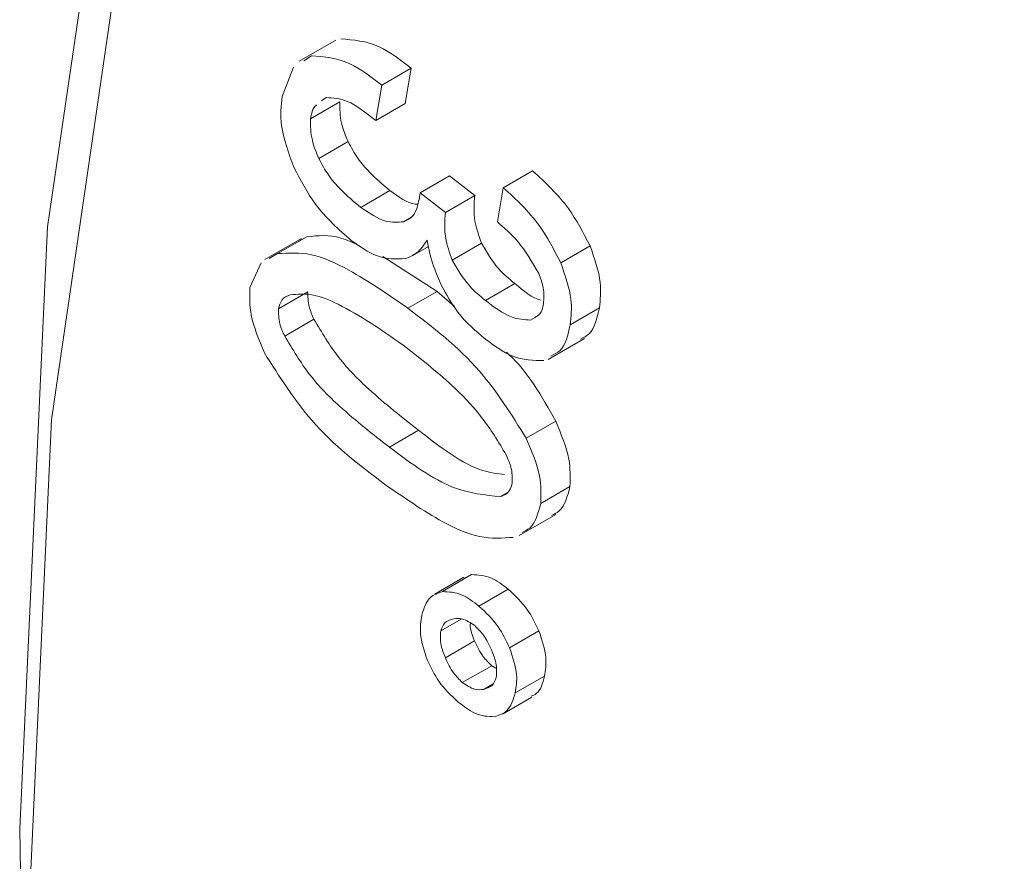
# Model space of a CAD drawing. Units: inches. Extents: x 52.4 to 100, y 155.8 to 203.7.
# Drawn here: x 55.1 to 55.8, y 165.1 to 165.8 of the extents above; entities that cross this region are included whole.
import ezdxf

# ---------------------------------------------------------------- set-up
doc = ezdxf.new("R2010")
doc.units = ezdxf.units.IN
doc.header["$MEASUREMENT"] = 0

# ---------------------------------------------------------------- blocks, each defined once
blk = doc.blocks.new('block 147')
at = {"color": 7, "lineweight": 9}
blk.add_lwpolyline([(55.46862, 165.52375), (55.49653, 165.53977)], dxfattribs=at)
blk = doc.blocks.new('block 148')
at = {"color": 7, "lineweight": 9}
blk.add_lwpolyline([(55.36561, 165.60281), (55.3775, 165.6097)], dxfattribs=at)
blk = doc.blocks.new('block 149')
at = {"color": 7, "lineweight": 9}
blk.add_lwpolyline([(55.30705, 165.76697), (55.27914, 165.75078)], dxfattribs=at)
blk = doc.blocks.new('block 150')
at = {"color": 7, "lineweight": 9}
blk.add_lwpolyline([(55.44657, 165.38973), (55.47448, 165.40575)], dxfattribs=at)
blk = doc.blocks.new('block 151')
at = {"color": 7, "lineweight": 9}
blk.add_lwpolyline([(55.28086, 165.6159), (55.25296, 165.59988)], dxfattribs=at)
blk = doc.blocks.new('block 152')
at = {"color": 7, "lineweight": 9}
blk.add_lwpolyline([(55.434, 165.25382), (55.45622, 165.26674)], dxfattribs=at)
blk = doc.blocks.new('block 153')
at = {"color": 7, "lineweight": 9}
blk.add_lwpolyline([(55.40454, 165.35804), (55.38232, 165.34512)], dxfattribs=at)
blk = doc.blocks.new('block 1158')
at = {"color": 7, "lineweight": 9}
blk.add_lwpolyline([(55.27845, 165.61349), (55.285, 165.61711)], dxfattribs=at)
blk = doc.blocks.new('block 1159')
at = {"color": 7, "lineweight": 9}
blk.add_open_spline([(55.48533, 165.42711), (55.48344, 165.4197), (55.48154, 165.41213), (55.47689, 165.40834), (55.47517, 165.40679), (55.47327, 165.40592), (55.4712, 165.40506)], degree=3, knots=[0, 0, 0, 0, 1, 1, 1, 2, 2, 2, 2], dxfattribs=at)
blk = doc.blocks.new('block 1160')
at = {"color": 7, "lineweight": 9}
blk.add_open_spline([(55.47448, 165.47672), (55.47861, 165.4669), (55.48275, 165.45708), (55.48447, 165.44795), (55.48567, 165.44072), (55.4855, 165.434), (55.48533, 165.42711)], degree=3, knots=[0, 0, 0, 0, 1, 1, 1, 2, 2, 2, 2], dxfattribs=at)
blk = doc.blocks.new('block 1161')
at = {"color": 7, "lineweight": 9}
blk.add_lwpolyline([(55.38422, 165.5756), (55.39731, 165.56405)], dxfattribs=at)
blk = doc.blocks.new('block 1162')
at = {"color": 7, "lineweight": 9}
blk.add_open_spline([(55.43693, 165.52926), (55.43762, 165.52857), (55.4383, 165.52805), (55.43899, 165.52736), (55.45312, 165.51479), (55.4638, 165.49567), (55.47448, 165.47672)], degree=3, knots=[0, 0, 0, 0, 1, 1, 1, 2, 2, 2, 2], dxfattribs=at)
blk = doc.blocks.new('block 1163')
at = {"color": 7, "lineweight": 9}
blk.add_open_spline([(55.285, 165.61711), (55.29327, 165.61814), (55.30171, 165.619), (55.31084, 165.61625), (55.31549, 165.61504), (55.32031, 165.61263), (55.32513, 165.61039)], degree=3, knots=[0, 0, 0, 0, 1, 1, 1, 2, 2, 2, 2], dxfattribs=at)
blk = doc.blocks.new('block 1164')
at = {"color": 7, "lineweight": 9}
blk.add_lwpolyline([(55.34288, 165.60229), (55.38422, 165.5756)], dxfattribs=at)
blk = doc.blocks.new('block 1196')
at = {"color": 7, "lineweight": 9}
blk.add_lwpolyline([(55.79901, 167.20909), (55.77678, 167.18618), (55.56577, 166.92435), (55.3899, 166.61911), (55.25106, 166.27374), (55.15098, 165.89203), (55.09052, 165.47775), (55.0702, 165.0354), (55.09052, 164.56963), (55.15098, 164.08559), (55.25106, 163.58812), (55.3899, 163.08255), (55.56577, 162.57423), (55.77678, 162.06866), (56.02104, 161.57102), (56.29562, 161.08681), (56.59775, 160.62086)], dxfattribs=at)
blk = doc.blocks.new('block 1221')
at = {"color": 7, "lineweight": 9}
blk.add_open_spline([(55.31084, 165.76783), (55.32048, 165.76714), (55.32996, 165.76628), (55.34012, 165.7618), (55.34804, 165.75801), (55.35614, 165.75181), (55.36441, 165.74561)], degree=3, knots=[0, 0, 0, 0, 1, 1, 1, 2, 2, 2, 2], dxfattribs=at)
blk = doc.blocks.new('block 1222')
at = {"color": 7, "lineweight": 9}
blk.add_open_spline([(55.50772, 165.56302), (55.506, 165.55527), (55.50428, 165.54769), (55.49997, 165.54338), (55.49808, 165.54166), (55.49567, 165.54046), (55.49325, 165.53925)], degree=3, knots=[0, 0, 0, 0, 1, 1, 1, 2, 2, 2, 2], dxfattribs=at)
blk = doc.blocks.new('block 1223')
at = {"color": 7, "lineweight": 9}
blk.add_open_spline([(55.50066, 165.61022), (55.50393, 165.60074), (55.50738, 165.5911), (55.50841, 165.58249), (55.5091, 165.5756), (55.50841, 165.56922), (55.50772, 165.56302)], degree=3, knots=[0, 0, 0, 0, 1, 1, 1, 2, 2, 2, 2], dxfattribs=at)
blk = doc.blocks.new('block 1224')
at = {"color": 7, "lineweight": 9}
blk.add_open_spline([(55.45691, 165.66741), (55.46655, 165.65845), (55.4762, 165.64966), (55.48412, 165.63864), (55.49033, 165.63003), (55.49549, 165.62021), (55.50066, 165.61022)], degree=3, knots=[0, 0, 0, 0, 1, 1, 1, 2, 2, 2, 2], dxfattribs=at)
blk = doc.blocks.new('block 1225')
at = {"color": 7, "lineweight": 9}
blk.add_open_spline([(55.4433, 165.58162), (55.45002, 165.57594), (55.45691, 165.57008), (55.46311, 165.56905)], degree=3, dxfattribs=at)
blk = doc.blocks.new('block 1226')
at = {"color": 7, "lineweight": 9}
blk.add_open_spline([(55.41798, 165.61229), (55.42194, 165.6054), (55.4259, 165.59868), (55.43073, 165.59317), (55.43469, 165.58869), (55.43899, 165.58524), (55.4433, 165.58162)], degree=3, knots=[0, 0, 0, 0, 1, 1, 1, 2, 2, 2, 2], dxfattribs=at)
blk = doc.blocks.new('block 1227')
at = {"color": 7, "lineweight": 9}
blk.add_open_spline([(55.41281, 165.64863), (55.41229, 165.64226), (55.41178, 165.63606), (55.41298, 165.62917), (55.41402, 165.62383), (55.41591, 165.61797), (55.41798, 165.61229)], degree=3, knots=[0, 0, 0, 0, 1, 1, 1, 2, 2, 2, 2], dxfattribs=at)
blk = doc.blocks.new('block 1228')
at = {"color": 7, "lineweight": 9}
blk.add_lwpolyline([(55.39369, 165.66362), (55.41281, 165.64863)], dxfattribs=at)
blk = doc.blocks.new('block 1229')
at = {"color": 7, "lineweight": 9}
blk.add_open_spline([(55.34822, 165.65242), (55.35493, 165.64743), (55.36148, 165.6426), (55.36734, 165.64209), (55.36785, 165.64191), (55.36854, 165.64191), (55.36923, 165.64191)], degree=3, knots=[0, 0, 0, 0, 1, 1, 1, 2, 2, 2, 2], dxfattribs=at)
blk = doc.blocks.new('block 1230')
at = {"color": 7, "lineweight": 9}
blk.add_open_spline([(55.31635, 165.68963), (55.31859, 165.68532), (55.321, 165.68102), (55.32375, 165.67705), (55.32634, 165.67326), (55.32961, 165.66965), (55.33271, 165.66637), (55.33771, 165.66121), (55.34305, 165.65673), (55.34822, 165.65242)], degree=3, knots=[0, 0, 0, 0, 1, 1, 1, 2, 2, 2, 3, 3, 3, 3], dxfattribs=at)
blk = doc.blocks.new('block 1231')
at = {"color": 7, "lineweight": 9}
blk.add_open_spline([(55.31015, 165.71994), (55.31015, 165.7146), (55.30997, 165.70927), (55.31135, 165.70358), (55.31239, 165.6991), (55.31445, 165.69428), (55.31635, 165.68963)], degree=3, knots=[0, 0, 0, 0, 1, 1, 1, 2, 2, 2, 2], dxfattribs=at)
blk = doc.blocks.new('block 1232')
at = {"color": 7, "lineweight": 9}
blk.add_lwpolyline([(55.36441, 165.74561), (55.35976, 165.71857)], dxfattribs=at)
blk = doc.blocks.new('block 1233')
at = {"color": 7, "lineweight": 9}
blk.add_open_spline([(55.46173, 165.31721), (55.46397, 165.31015), (55.46638, 165.30309), (55.4669, 165.29671), (55.46742, 165.29172), (55.46673, 165.28724), (55.46604, 165.28259)], degree=3, knots=[0, 0, 0, 0, 1, 1, 1, 2, 2, 2, 2], dxfattribs=at)
blk = doc.blocks.new('block 1234')
at = {"color": 7, "lineweight": 9}
blk.add_open_spline([(55.4383, 165.34891), (55.44364, 165.34391), (55.44881, 165.33909), (55.45312, 165.33289), (55.45639, 165.32824), (55.45897, 165.32273), (55.46173, 165.31721)], degree=3, knots=[0, 0, 0, 0, 1, 1, 1, 2, 2, 2, 2], dxfattribs=at)
blk = doc.blocks.new('block 1235')
at = {"color": 7, "lineweight": 9}
blk.add_open_spline([(55.4104, 165.35993), (55.41539, 165.35976), (55.42039, 165.35959), (55.42556, 165.35718), (55.42969, 165.35545), (55.434, 165.35218), (55.4383, 165.34891)], degree=3, knots=[0, 0, 0, 0, 1, 1, 1, 2, 2, 2, 2], dxfattribs=at)
blk = doc.blocks.new('block 1236')
at = {"color": 7, "lineweight": 9}
blk.add_lwpolyline([(55.40506, 165.35718), (55.4104, 165.35993)], dxfattribs=at)
blk = doc.blocks.new('block 1237')
at = {"color": 7, "lineweight": 9}
blk.add_open_spline([(55.46604, 165.28259), (55.46449, 165.27725), (55.46311, 165.27191), (55.45966, 165.26933), (55.45846, 165.26847), (55.45725, 165.26795), (55.45587, 165.26743)], degree=3, knots=[0, 0, 0, 0, 1, 1, 1, 2, 2, 2, 2], dxfattribs=at)
blk = doc.blocks.new('block 1239')
at = {"color": 7, "lineweight": 9}
blk.add_lwpolyline([(55.06882, 165.00026), (55.06623, 165.16649), (55.08742, 165.62486), (55.15047, 166.05395), (55.25485, 166.4491), (55.39955, 166.80618), (55.58283, 167.12124), (55.67068, 167.24027)], dxfattribs=at)
blk = doc.blocks.new('block 1454')
at = {"color": 7, "lineweight": 9}
blk.add_open_spline([(55.33736, 165.70565), (55.32996, 165.7115), (55.32272, 165.71753), (55.31566, 165.72029), (55.31015, 165.72253), (55.30481, 165.72287), (55.29964, 165.72322)], degree=3, knots=[0, 0, 0, 0, 1, 1, 1, 2, 2, 2, 2], dxfattribs=at)
blk = doc.blocks.new('block 1455')
at = {"color": 7, "lineweight": 9}
blk.add_lwpolyline([(55.29964, 165.72322), (55.29619, 165.72081)], dxfattribs=at)
blk = doc.blocks.new('block 1456')
at = {"color": 7, "lineweight": 9}
blk.add_open_spline([(55.2924, 165.71771), (55.28896, 165.71478), (55.28844, 165.71082), (55.28775, 165.70703)], degree=3, dxfattribs=at)
blk = doc.blocks.new('block 1457')
at = {"color": 7, "lineweight": 9}
blk.add_open_spline([(55.28775, 165.70703), (55.28775, 165.70169), (55.28775, 165.69635), (55.28913, 165.69066), (55.29017, 165.68618), (55.29206, 165.68136), (55.29413, 165.67671)], degree=3, knots=[0, 0, 0, 0, 1, 1, 1, 2, 2, 2, 2], dxfattribs=at)
blk = doc.blocks.new('block 1458')
at = {"color": 7, "lineweight": 9}
blk.add_open_spline([(55.29413, 165.67671), (55.29637, 165.6724), (55.29861, 165.6681), (55.30136, 165.66431), (55.30412, 165.66034), (55.30722, 165.65673), (55.31049, 165.65345), (55.31549, 165.64829), (55.32065, 165.64398), (55.32599, 165.6395)], degree=3, knots=[0, 0, 0, 0, 1, 1, 1, 2, 2, 2, 3, 3, 3, 3], dxfattribs=at)
blk = doc.blocks.new('block 1459')
at = {"color": 7, "lineweight": 9}
blk.add_open_spline([(55.32599, 165.6395), (55.33237, 165.6352), (55.33891, 165.63089), (55.34494, 165.62917), (55.34959, 165.62779), (55.35407, 165.62831), (55.35855, 165.62865)], degree=3, knots=[0, 0, 0, 0, 1, 1, 1, 2, 2, 2, 2], dxfattribs=at)
blk = doc.blocks.new('block 1460')
at = {"color": 7, "lineweight": 9}
blk.add_open_spline([(55.35855, 165.62865), (55.36062, 165.62951), (55.36268, 165.63037), (55.36441, 165.63175), (55.36613, 165.6333), (55.36734, 165.63554), (55.36837, 165.63795), (55.36975, 165.64174), (55.37061, 165.64622), (55.3713, 165.6507)], degree=3, knots=[0, 0, 0, 0, 1, 1, 1, 2, 2, 2, 3, 3, 3, 3], dxfattribs=at)
blk = doc.blocks.new('block 1461')
at = {"color": 7, "lineweight": 9}
blk.add_lwpolyline([(55.3713, 165.6507), (55.39042, 165.63571)], dxfattribs=at)
blk = doc.blocks.new('block 1462')
at = {"color": 7, "lineweight": 9}
blk.add_open_spline([(55.39042, 165.63571), (55.3899, 165.62934), (55.38956, 165.62314), (55.39076, 165.61625), (55.39162, 165.61091), (55.39369, 165.60522), (55.39559, 165.59937)], degree=3, knots=[0, 0, 0, 0, 1, 1, 1, 2, 2, 2, 2], dxfattribs=at)
blk = doc.blocks.new('block 1463')
at = {"color": 7, "lineweight": 9}
blk.add_open_spline([(55.39559, 165.59937), (55.39955, 165.59265), (55.40368, 165.58576), (55.4085, 165.58025), (55.41229, 165.57577), (55.4166, 165.57232), (55.42091, 165.56871)], degree=3, knots=[0, 0, 0, 0, 1, 1, 1, 2, 2, 2, 2], dxfattribs=at)
blk = doc.blocks.new('block 1464')
at = {"color": 7, "lineweight": 9}
blk.add_open_spline([(55.42091, 165.56871), (55.42762, 165.56371), (55.43434, 165.55854), (55.44072, 165.55613), (55.44571, 165.55424), (55.45053, 165.55406), (55.45536, 165.55372)], degree=3, knots=[0, 0, 0, 0, 1, 1, 1, 2, 2, 2, 2], dxfattribs=at)
blk = doc.blocks.new('block 1465')
at = {"color": 7, "lineweight": 9}
blk.add_open_spline([(55.45846, 165.55579), (55.46001, 165.55665), (55.46139, 165.55734), (55.46242, 165.55854), (55.46397, 165.56044), (55.46466, 165.56319), (55.46518, 165.56612)], degree=3, knots=[0, 0, 0, 0, 1, 1, 1, 2, 2, 2, 2], dxfattribs=at)
blk = doc.blocks.new('block 1466')
at = {"color": 7, "lineweight": 9}
blk.add_open_spline([(55.46518, 165.56612), (55.46552, 165.57008), (55.46587, 165.57405), (55.465, 165.57835), (55.46431, 165.5818), (55.46294, 165.58541), (55.46156, 165.5892)], degree=3, knots=[0, 0, 0, 0, 1, 1, 1, 2, 2, 2, 2], dxfattribs=at)
blk = doc.blocks.new('block 1467')
at = {"color": 7, "lineweight": 9}
blk.add_open_spline([(55.46156, 165.5892), (55.45656, 165.59782), (55.45157, 165.60643), (55.44554, 165.61349), (55.44089, 165.61918), (55.43538, 165.62383), (55.43004, 165.62865)], degree=3, knots=[0, 0, 0, 0, 1, 1, 1, 2, 2, 2, 2], dxfattribs=at)
blk = doc.blocks.new('block 1468')
at = {"color": 7, "lineweight": 9}
blk.add_lwpolyline([(55.43004, 165.62865), (55.43451, 165.65449)], dxfattribs=at)
blk = doc.blocks.new('block 1469')
at = {"color": 7, "lineweight": 9}
blk.add_open_spline([(55.43451, 165.65449), (55.44433, 165.6457), (55.45398, 165.63675), (55.4619, 165.62572), (55.4681, 165.61711), (55.4731, 165.60729), (55.47827, 165.5973)], degree=3, knots=[0, 0, 0, 0, 1, 1, 1, 2, 2, 2, 2], dxfattribs=at)
blk = doc.blocks.new('block 1470')
at = {"color": 7, "lineweight": 9}
blk.add_open_spline([(55.47827, 165.5973), (55.48171, 165.58783), (55.48499, 165.57818), (55.48602, 165.56957), (55.48688, 165.56268), (55.48619, 165.55648), (55.4855, 165.5501)], degree=3, knots=[0, 0, 0, 0, 1, 1, 1, 2, 2, 2, 2], dxfattribs=at)
blk = doc.blocks.new('block 1471')
at = {"color": 7, "lineweight": 9}
blk.add_open_spline([(55.4855, 165.5501), (55.48378, 165.54235), (55.48206, 165.53477), (55.47758, 165.53046), (55.47568, 165.52874), (55.47327, 165.52754), (55.47086, 165.52633)], degree=3, knots=[0, 0, 0, 0, 1, 1, 1, 2, 2, 2, 2], dxfattribs=at)
blk = doc.blocks.new('block 1472')
at = {"color": 7, "lineweight": 9}
blk.add_open_spline([(55.46535, 165.52306), (55.4576, 165.52306), (55.44967, 165.52306), (55.44123, 165.5265), (55.43469, 165.52926), (55.4278, 165.53425), (55.42091, 165.53925)], degree=3, knots=[0, 0, 0, 0, 1, 1, 1, 2, 2, 2, 2], dxfattribs=at)
blk = doc.blocks.new('block 1473')
at = {"color": 7, "lineweight": 9}
blk.add_open_spline([(55.42091, 165.53925), (55.4135, 165.54545), (55.40609, 165.55165), (55.40006, 165.55975), (55.39524, 165.56595), (55.39128, 165.57318), (55.38732, 165.58059)], degree=3, knots=[0, 0, 0, 0, 1, 1, 1, 2, 2, 2, 2], dxfattribs=at)
blk = doc.blocks.new('block 1474')
at = {"color": 7, "lineweight": 9}
blk.add_open_spline([(55.38732, 165.58059), (55.38456, 165.58696), (55.3818, 165.59334), (55.37991, 165.59971), (55.37836, 165.60471), (55.3775, 165.60953), (55.37646, 165.61452)], degree=3, knots=[0, 0, 0, 0, 1, 1, 1, 2, 2, 2, 2], dxfattribs=at)
blk = doc.blocks.new('block 1475')
at = {"color": 7, "lineweight": 9}
blk.add_open_spline([(55.37646, 165.61452), (55.37405, 165.61091), (55.37164, 165.60729), (55.36854, 165.60488), (55.36596, 165.60298), (55.36303, 165.60178), (55.3601, 165.60057)], degree=3, knots=[0, 0, 0, 0, 1, 1, 1, 2, 2, 2, 2], dxfattribs=at)
blk = doc.blocks.new('block 1476')
at = {"color": 7, "lineweight": 9}
blk.add_open_spline([(55.3601, 165.60057), (55.35287, 165.60023), (55.34563, 165.59988), (55.33788, 165.60281), (55.33185, 165.60522), (55.32548, 165.6097), (55.31893, 165.61418)], degree=3, knots=[0, 0, 0, 0, 1, 1, 1, 2, 2, 2, 2], dxfattribs=at)
blk = doc.blocks.new('block 1477')
at = {"color": 7, "lineweight": 9}
blk.add_open_spline([(55.31893, 165.61418), (55.30929, 165.62279), (55.29947, 165.63123), (55.29154, 165.64209), (55.28534, 165.65053), (55.28017, 165.66034), (55.27501, 165.67016)], degree=3, knots=[0, 0, 0, 0, 1, 1, 1, 2, 2, 2, 2], dxfattribs=at)
blk = doc.blocks.new('block 1478')
at = {"color": 7, "lineweight": 9}
blk.add_open_spline([(55.27501, 165.67016), (55.27104, 165.68119), (55.26691, 165.69204), (55.26571, 165.70186), (55.26467, 165.70978), (55.26536, 165.71702), (55.26622, 165.72408)], degree=3, knots=[0, 0, 0, 0, 1, 1, 1, 2, 2, 2, 2], dxfattribs=at)
blk = doc.blocks.new('block 1479')
at = {"color": 7, "lineweight": 9}
blk.add_lwpolyline([(55.26622, 165.72408), (55.27483, 165.7463)], dxfattribs=at)
blk = doc.blocks.new('block 1480')
at = {"color": 7, "lineweight": 9}
blk.add_lwpolyline([(55.28259, 165.75112), (55.28844, 165.75491)], dxfattribs=at)
blk = doc.blocks.new('block 1481')
at = {"color": 7, "lineweight": 9}
blk.add_open_spline([(55.28844, 165.75491), (55.29809, 165.75422), (55.30774, 165.75353), (55.31773, 165.74888), (55.32565, 165.74509), (55.33392, 165.73889), (55.34201, 165.73269)], degree=3, knots=[0, 0, 0, 0, 1, 1, 1, 2, 2, 2, 2], dxfattribs=at)
blk = doc.blocks.new('block 1482')
at = {"color": 7, "lineweight": 9}
blk.add_lwpolyline([(55.34201, 165.73269), (55.33736, 165.70565)], dxfattribs=at)
blk = doc.blocks.new('block 1483')
at = {"color": 7, "lineweight": 9}
blk.add_lwpolyline([(55.47827, 165.5973), (55.50066, 165.61022)], dxfattribs=at)
blk = doc.blocks.new('block 1484')
at = {"color": 7, "lineweight": 9}
blk.add_lwpolyline([(55.43451, 165.65449), (55.45691, 165.66741)], dxfattribs=at)
blk = doc.blocks.new('block 1485')
at = {"color": 7, "lineweight": 9}
blk.add_lwpolyline([(55.4855, 165.5501), (55.50772, 165.56302)], dxfattribs=at)
blk = doc.blocks.new('block 1486')
at = {"color": 7, "lineweight": 9}
blk.add_lwpolyline([(55.45536, 165.55372), (55.4607, 165.55682)], dxfattribs=at)
blk = doc.blocks.new('block 1487')
at = {"color": 7, "lineweight": 9}
blk.add_lwpolyline([(55.42091, 165.56871), (55.4433, 165.58162)], dxfattribs=at)
blk = doc.blocks.new('block 1488')
at = {"color": 7, "lineweight": 9}
blk.add_lwpolyline([(55.34201, 165.73269), (55.36441, 165.74561)], dxfattribs=at)
blk = doc.blocks.new('block 1489')
at = {"color": 7, "lineweight": 9}
blk.add_lwpolyline([(55.33736, 165.70565), (55.35976, 165.71857)], dxfattribs=at)
blk = doc.blocks.new('block 1490')
at = {"color": 7, "lineweight": 9}
blk.add_lwpolyline([(55.39559, 165.59937), (55.41798, 165.61229)], dxfattribs=at)
blk = doc.blocks.new('block 1491')
at = {"color": 7, "lineweight": 9}
blk.add_lwpolyline([(55.39042, 165.63571), (55.41281, 165.64863)], dxfattribs=at)
blk = doc.blocks.new('block 1492')
at = {"color": 7, "lineweight": 9}
blk.add_lwpolyline([(55.3713, 165.6507), (55.39369, 165.66362)], dxfattribs=at)
blk = doc.blocks.new('block 1493')
at = {"color": 7, "lineweight": 9}
blk.add_open_spline([(55.43262, 165.41936), (55.43503, 165.42039), (55.43744, 165.42143), (55.43899, 165.42367), (55.4402, 165.42539), (55.44089, 165.4278), (55.4414, 165.43021)], degree=3, knots=[0, 0, 0, 0, 1, 1, 1, 2, 2, 2, 2], dxfattribs=at)
blk = doc.blocks.new('block 1494')
at = {"color": 7, "lineweight": 9}
blk.add_open_spline([(55.4414, 165.43021), (55.4414, 165.434), (55.4414, 165.43762), (55.44037, 165.44158), (55.43968, 165.44468), (55.43813, 165.44778), (55.43675, 165.45106)], degree=3, knots=[0, 0, 0, 0, 1, 1, 1, 2, 2, 2, 2], dxfattribs=at)
blk = doc.blocks.new('block 1495')
at = {"color": 7, "lineweight": 9}
blk.add_open_spline([(55.43675, 165.45106), (55.4309, 165.46105), (55.42487, 165.47086), (55.41798, 165.47965), (55.41126, 165.48861), (55.40351, 165.49653), (55.39559, 165.50377), (55.38336, 165.51513), (55.37078, 165.52495), (55.35821, 165.53477)], degree=3, knots=[0, 0, 0, 0, 1, 1, 1, 2, 2, 2, 3, 3, 3, 3], dxfattribs=at)
blk = doc.blocks.new('block 1496')
at = {"color": 7, "lineweight": 9}
blk.add_open_spline([(55.35821, 165.53477), (55.34167, 165.54631), (55.32531, 165.55768), (55.30877, 165.56578), (55.30222, 165.56905), (55.29585, 165.57163), (55.28965, 165.57284), (55.28362, 165.57387), (55.27794, 165.57353), (55.27225, 165.57301)], degree=3, knots=[0, 0, 0, 0, 1, 1, 1, 2, 2, 2, 3, 3, 3, 3], dxfattribs=at)
blk = doc.blocks.new('block 1497')
at = {"color": 7, "lineweight": 9}
blk.add_open_spline([(55.27225, 165.57301), (55.26984, 165.57215), (55.26743, 165.57112), (55.26588, 165.56888), (55.26467, 165.56715), (55.26398, 165.56474), (55.26329, 165.56233)], degree=3, knots=[0, 0, 0, 0, 1, 1, 1, 2, 2, 2, 2], dxfattribs=at)
blk = doc.blocks.new('block 1498')
at = {"color": 7, "lineweight": 9}
blk.add_open_spline([(55.26329, 165.56233), (55.26329, 165.55871), (55.26347, 165.55492), (55.26433, 165.55096), (55.26519, 165.54786), (55.26657, 165.54476), (55.26812, 165.54149)], degree=3, knots=[0, 0, 0, 0, 1, 1, 1, 2, 2, 2, 2], dxfattribs=at)
blk = doc.blocks.new('block 1499')
at = {"color": 7, "lineweight": 9}
blk.add_open_spline([(55.26812, 165.54149), (55.27415, 165.5315), (55.28, 165.52134), (55.28706, 165.51238), (55.29395, 165.50342), (55.30188, 165.4955), (55.3098, 165.48826), (55.32238, 165.47689), (55.33512, 165.4669), (55.34787, 165.45691)], degree=3, knots=[0, 0, 0, 0, 1, 1, 1, 2, 2, 2, 3, 3, 3, 3], dxfattribs=at)
blk = doc.blocks.new('block 1500')
at = {"color": 7, "lineweight": 9}
blk.add_open_spline([(55.34787, 165.45691), (55.36423, 165.44468), (55.38077, 165.43245), (55.39662, 165.42642), (55.40885, 165.4216), (55.42073, 165.42057), (55.43262, 165.41936)], degree=3, knots=[0, 0, 0, 0, 1, 1, 1, 2, 2, 2, 2], dxfattribs=at)
blk = doc.blocks.new('block 1501')
at = {"color": 7, "lineweight": 9}
blk.add_open_spline([(55.36182, 165.56285), (55.38094, 165.54821), (55.40006, 165.53374), (55.4166, 165.51462), (55.42952, 165.49963), (55.44089, 165.48172), (55.45208, 165.4638)], degree=3, knots=[0, 0, 0, 0, 1, 1, 1, 2, 2, 2, 2], dxfattribs=at)
blk = doc.blocks.new('block 1502')
at = {"color": 7, "lineweight": 9}
blk.add_open_spline([(55.45208, 165.4638), (55.45622, 165.45398), (55.46035, 165.44416), (55.46208, 165.43504), (55.46345, 165.4278), (55.46328, 165.42108), (55.46311, 165.41419)], degree=3, knots=[0, 0, 0, 0, 1, 1, 1, 2, 2, 2, 2], dxfattribs=at)
blk = doc.blocks.new('block 1503')
at = {"color": 7, "lineweight": 9}
blk.add_open_spline([(55.46311, 165.41419), (55.46104, 165.40679), (55.45915, 165.39921), (55.45467, 165.39542), (55.45295, 165.39404), (55.45088, 165.39301), (55.44881, 165.39214)], degree=3, knots=[0, 0, 0, 0, 1, 1, 1, 2, 2, 2, 2], dxfattribs=at)
blk = doc.blocks.new('block 1504')
at = {"color": 7, "lineweight": 9}
blk.add_open_spline([(55.44209, 165.38835), (55.43383, 165.38767), (55.42556, 165.38715), (55.4166, 165.38904), (55.40764, 165.39077), (55.39817, 165.39507), (55.38852, 165.40024), (55.37371, 165.40834), (55.35889, 165.41867), (55.34408, 165.42883)], degree=3, knots=[0, 0, 0, 0, 1, 1, 1, 2, 2, 2, 3, 3, 3, 3], dxfattribs=at)
blk = doc.blocks.new('block 1505')
at = {"color": 7, "lineweight": 9}
blk.add_open_spline([(55.34408, 165.42883), (55.32479, 165.44348), (55.3055, 165.45812), (55.28861, 165.47758), (55.27552, 165.49274), (55.26415, 165.51066), (55.25261, 165.52874)], degree=3, knots=[0, 0, 0, 0, 1, 1, 1, 2, 2, 2, 2], dxfattribs=at)
blk = doc.blocks.new('block 1506')
at = {"color": 7, "lineweight": 9}
blk.add_open_spline([(55.25261, 165.52874), (55.24848, 165.53856), (55.24435, 165.54855), (55.24262, 165.55768), (55.24124, 165.56492), (55.24142, 165.57163), (55.24159, 165.57852)], degree=3, knots=[0, 0, 0, 0, 1, 1, 1, 2, 2, 2, 2], dxfattribs=at)
blk = doc.blocks.new('block 1507')
at = {"color": 7, "lineweight": 9}
blk.add_lwpolyline([(55.24159, 165.57852), (55.2502, 165.5973)], dxfattribs=at)
blk = doc.blocks.new('block 1508')
at = {"color": 7, "lineweight": 9}
blk.add_lwpolyline([(55.25623, 165.60074), (55.2626, 165.60436)], dxfattribs=at)
blk = doc.blocks.new('block 1509')
at = {"color": 7, "lineweight": 9}
blk.add_open_spline([(55.2626, 165.60436), (55.27104, 165.60488), (55.27949, 165.6054), (55.28844, 165.6035), (55.29757, 165.60143), (55.30722, 165.59713), (55.31686, 165.59179), (55.33202, 165.58352), (55.34701, 165.57318), (55.36182, 165.56285)], degree=3, knots=[0, 0, 0, 0, 1, 1, 1, 2, 2, 2, 3, 3, 3, 3], dxfattribs=at)
blk = doc.blocks.new('block 1510')
at = {"color": 7, "lineweight": 9}
blk.add_lwpolyline([(55.35855, 165.62865), (55.36458, 165.63209)], dxfattribs=at)
blk = doc.blocks.new('block 1511')
at = {"color": 7, "lineweight": 9}
blk.add_lwpolyline([(55.45208, 165.4638), (55.47448, 165.47672)], dxfattribs=at)
blk = doc.blocks.new('block 1512')
at = {"color": 7, "lineweight": 9}
blk.add_lwpolyline([(55.36182, 165.56285), (55.38422, 165.5756)], dxfattribs=at)
blk = doc.blocks.new('block 1513')
at = {"color": 7, "lineweight": 9}
blk.add_lwpolyline([(55.46311, 165.41419), (55.48533, 165.42711)], dxfattribs=at)
blk = doc.blocks.new('block 1514')
at = {"color": 7, "lineweight": 9}
blk.add_lwpolyline([(55.32599, 165.6395), (55.34822, 165.65242)], dxfattribs=at)
blk = doc.blocks.new('block 1515')
at = {"color": 7, "lineweight": 9}
blk.add_lwpolyline([(55.28775, 165.70703), (55.31015, 165.71994)], dxfattribs=at)
blk = doc.blocks.new('block 1516')
at = {"color": 7, "lineweight": 9}
blk.add_open_spline([(55.28569, 165.57525), (55.28569, 165.57146), (55.28569, 165.56784), (55.28672, 165.56388), (55.28758, 165.56078), (55.28896, 165.55751), (55.29034, 165.55441)], degree=3, knots=[0, 0, 0, 0, 1, 1, 1, 2, 2, 2, 2], dxfattribs=at)
blk = doc.blocks.new('block 1517')
at = {"color": 7, "lineweight": 9}
blk.add_open_spline([(55.37009, 165.46983), (55.38663, 165.45691), (55.40316, 165.44416), (55.41884, 165.43934), (55.42452, 165.43745), (55.43004, 165.43676), (55.43555, 165.43607)], degree=3, knots=[0, 0, 0, 0, 1, 1, 1, 2, 2, 2, 2], dxfattribs=at)
blk = doc.blocks.new('block 1518')
at = {"color": 7, "lineweight": 9}
blk.add_open_spline([(55.29034, 165.55441), (55.29637, 165.54425), (55.3024, 165.53425), (55.30929, 165.5253), (55.31635, 165.51634), (55.3241, 165.50842), (55.3322, 165.50118), (55.3446, 165.48981), (55.35734, 165.47982), (55.37009, 165.46983)], degree=3, knots=[0, 0, 0, 0, 1, 1, 1, 2, 2, 2, 3, 3, 3, 3], dxfattribs=at)
blk = doc.blocks.new('block 1519')
at = {"color": 7, "lineweight": 9}
blk.add_lwpolyline([(55.29413, 165.67671), (55.31635, 165.68963)], dxfattribs=at)
blk = doc.blocks.new('block 1520')
at = {"color": 7, "lineweight": 9}
blk.add_lwpolyline([(55.43262, 165.41936), (55.43744, 165.42229)], dxfattribs=at)
blk = doc.blocks.new('block 1521')
at = {"color": 7, "lineweight": 9}
blk.add_lwpolyline([(55.2626, 165.60436), (55.285, 165.61711)], dxfattribs=at)
blk = doc.blocks.new('block 1522')
at = {"color": 7, "lineweight": 9}
blk.add_lwpolyline([(55.34787, 165.45691), (55.37009, 165.46983)], dxfattribs=at)
blk = doc.blocks.new('block 1523')
at = {"color": 7, "lineweight": 9}
blk.add_lwpolyline([(55.26812, 165.54149), (55.29034, 165.55441)], dxfattribs=at)
blk = doc.blocks.new('block 1524')
at = {"color": 7, "lineweight": 9}
blk.add_open_spline([(55.40334, 165.27777), (55.40661, 165.2757), (55.40971, 165.27363), (55.41264, 165.27277), (55.41505, 165.27208), (55.41712, 165.27243), (55.41936, 165.2726)], degree=3, knots=[0, 0, 0, 0, 1, 1, 1, 2, 2, 2, 2], dxfattribs=at)
blk = doc.blocks.new('block 1525')
at = {"color": 7, "lineweight": 9}
blk.add_open_spline([(55.41936, 165.2726), (55.42194, 165.27329), (55.42452, 165.27398), (55.42625, 165.27587), (55.42762, 165.27725), (55.42849, 165.27949), (55.42917, 165.28173)], degree=3, knots=[0, 0, 0, 0, 1, 1, 1, 2, 2, 2, 2], dxfattribs=at)
blk = doc.blocks.new('block 1526')
at = {"color": 7, "lineweight": 9}
blk.add_open_spline([(55.42917, 165.28173), (55.42952, 165.28535), (55.42969, 165.28896), (55.42883, 165.29275), (55.42831, 165.29585), (55.42694, 165.29913), (55.42573, 165.30223)], degree=3, knots=[0, 0, 0, 0, 1, 1, 1, 2, 2, 2, 2], dxfattribs=at)
blk = doc.blocks.new('block 1527')
at = {"color": 7, "lineweight": 9}
blk.add_open_spline([(55.42573, 165.30223), (55.42383, 165.30636), (55.42194, 165.31032), (55.41953, 165.31377), (55.41746, 165.31652), (55.41505, 165.31876), (55.41281, 165.32118)], degree=3, knots=[0, 0, 0, 0, 1, 1, 1, 2, 2, 2, 2], dxfattribs=at)
blk = doc.blocks.new('block 1528')
at = {"color": 7, "lineweight": 9}
blk.add_open_spline([(55.41281, 165.32118), (55.40954, 165.32324), (55.40644, 165.32531), (55.40351, 165.32617), (55.4011, 165.32669), (55.39903, 165.32651), (55.39679, 165.32634)], degree=3, knots=[0, 0, 0, 0, 1, 1, 1, 2, 2, 2, 2], dxfattribs=at)
blk = doc.blocks.new('block 1529')
at = {"color": 7, "lineweight": 9}
blk.add_open_spline([(55.39679, 165.32634), (55.39421, 165.32565), (55.39162, 165.32496), (55.3899, 165.32307), (55.38852, 165.32152), (55.38766, 165.31928), (55.38697, 165.31704)], degree=3, knots=[0, 0, 0, 0, 1, 1, 1, 2, 2, 2, 2], dxfattribs=at)
blk = doc.blocks.new('block 1530')
at = {"color": 7, "lineweight": 9}
blk.add_open_spline([(55.38697, 165.31704), (55.38663, 165.3136), (55.38646, 165.30998), (55.38732, 165.30619), (55.38783, 165.30309), (55.38921, 165.29982), (55.39042, 165.29671)], degree=3, knots=[0, 0, 0, 0, 1, 1, 1, 2, 2, 2, 2], dxfattribs=at)
blk = doc.blocks.new('block 1531')
at = {"color": 7, "lineweight": 9}
blk.add_open_spline([(55.39042, 165.29671), (55.39231, 165.29258), (55.39421, 165.28845), (55.39679, 165.285), (55.39869, 165.28242), (55.4011, 165.28001), (55.40334, 165.27777)], degree=3, knots=[0, 0, 0, 0, 1, 1, 1, 2, 2, 2, 2], dxfattribs=at)
blk = doc.blocks.new('block 1532')
at = {"color": 7, "lineweight": 9}
blk.add_open_spline([(55.42797, 165.25176), (55.42297, 165.25193), (55.41798, 165.2521), (55.41281, 165.25451), (55.40868, 165.25641), (55.40437, 165.25968), (55.40024, 165.26295)], degree=3, knots=[0, 0, 0, 0, 1, 1, 1, 2, 2, 2, 2], dxfattribs=at)
blk = doc.blocks.new('block 1533')
at = {"color": 7, "lineweight": 9}
blk.add_open_spline([(55.40024, 165.26295), (55.3949, 165.26778), (55.38956, 165.27277), (55.38542, 165.2788), (55.38215, 165.28362), (55.37939, 165.28914), (55.37681, 165.29448)], degree=3, knots=[0, 0, 0, 0, 1, 1, 1, 2, 2, 2, 2], dxfattribs=at)
blk = doc.blocks.new('block 1534')
at = {"color": 7, "lineweight": 9}
blk.add_open_spline([(55.37681, 165.29448), (55.3744, 165.30154), (55.37216, 165.30877), (55.37147, 165.31497), (55.37112, 165.32014), (55.37181, 165.32462), (55.3725, 165.3291)], degree=3, knots=[0, 0, 0, 0, 1, 1, 1, 2, 2, 2, 2], dxfattribs=at)
blk = doc.blocks.new('block 1535')
at = {"color": 7, "lineweight": 9}
blk.add_open_spline([(55.3725, 165.3291), (55.37405, 165.33427), (55.37578, 165.33943), (55.37888, 165.34236), (55.38146, 165.34477), (55.38473, 165.34598), (55.38818, 165.34701)], degree=3, knots=[0, 0, 0, 0, 1, 1, 1, 2, 2, 2, 2], dxfattribs=at)
blk = doc.blocks.new('block 1536')
at = {"color": 7, "lineweight": 9}
blk.add_open_spline([(55.38818, 165.34701), (55.39317, 165.34684), (55.39817, 165.34667), (55.40334, 165.34443), (55.40747, 165.34253), (55.41178, 165.33926), (55.41591, 165.33599)], degree=3, knots=[0, 0, 0, 0, 1, 1, 1, 2, 2, 2, 2], dxfattribs=at)
blk = doc.blocks.new('block 1537')
at = {"color": 7, "lineweight": 9}
blk.add_open_spline([(55.41591, 165.33599), (55.42125, 165.33117), (55.42659, 165.32617), (55.43073, 165.32014), (55.434, 165.31532), (55.43675, 165.30981), (55.43934, 165.30429)], degree=3, knots=[0, 0, 0, 0, 1, 1, 1, 2, 2, 2, 2], dxfattribs=at)
blk = doc.blocks.new('block 1538')
at = {"color": 7, "lineweight": 9}
blk.add_open_spline([(55.43934, 165.30429), (55.44175, 165.29723), (55.44399, 165.29017), (55.44468, 165.2838), (55.44502, 165.2788), (55.44433, 165.27432), (55.44364, 165.26984)], degree=3, knots=[0, 0, 0, 0, 1, 1, 1, 2, 2, 2, 2], dxfattribs=at)
blk = doc.blocks.new('block 1539')
at = {"color": 7, "lineweight": 9}
blk.add_open_spline([(55.44364, 165.26984), (55.44209, 165.26468), (55.44037, 165.25951), (55.43727, 165.25641), (55.43486, 165.254), (55.43141, 165.25296), (55.42797, 165.25176)], degree=3, knots=[0, 0, 0, 0, 1, 1, 1, 2, 2, 2, 2], dxfattribs=at)
blk = doc.blocks.new('block 1540')
at = {"color": 7, "lineweight": 9}
blk.add_lwpolyline([(55.43934, 165.30429), (55.46173, 165.31721)], dxfattribs=at)
blk = doc.blocks.new('block 1541')
at = {"color": 7, "lineweight": 9}
blk.add_lwpolyline([(55.41591, 165.33599), (55.4383, 165.34891)], dxfattribs=at)
blk = doc.blocks.new('block 1542')
at = {"color": 7, "lineweight": 9}
blk.add_lwpolyline([(55.44364, 165.26984), (55.46604, 165.28259)], dxfattribs=at)
blk = doc.blocks.new('block 1543')
at = {"color": 7, "lineweight": 9}
blk.add_lwpolyline([(55.38818, 165.34701), (55.4104, 165.35993)], dxfattribs=at)
blk = doc.blocks.new('block 1544')
at = {"color": 7, "lineweight": 9}
blk.add_lwpolyline([(55.26329, 165.56233), (55.28569, 165.57525)], dxfattribs=at)
blk = doc.blocks.new('block 1545')
at = {"color": 7, "lineweight": 9}
blk.add_lwpolyline([(55.42573, 165.29051), (55.429, 165.28879)], dxfattribs=at)
blk = doc.blocks.new('block 1546')
at = {"color": 7, "lineweight": 9}
blk.add_open_spline([(55.41264, 165.30946), (55.41453, 165.3055), (55.4166, 165.30137), (55.41901, 165.29792), (55.42108, 165.29516), (55.42332, 165.29293), (55.42573, 165.29051)], degree=3, knots=[0, 0, 0, 0, 1, 1, 1, 2, 2, 2, 2], dxfattribs=at)
blk = doc.blocks.new('block 1547')
at = {"color": 7, "lineweight": 9}
blk.add_open_spline([(55.40954, 165.3229), (55.40937, 165.32169), (55.40937, 165.32031), (55.40954, 165.31911), (55.41005, 165.31601), (55.41143, 165.31273), (55.41264, 165.30946)], degree=3, knots=[0, 0, 0, 0, 1, 1, 1, 2, 2, 2, 2], dxfattribs=at)
blk = doc.blocks.new('block 1548')
at = {"color": 7, "lineweight": 9}
blk.add_lwpolyline([(55.41936, 165.2726), (55.42676, 165.27691)], dxfattribs=at)
blk = doc.blocks.new('block 1549')
at = {"color": 7, "lineweight": 9}
blk.add_lwpolyline([(55.38697, 165.31704), (55.40248, 165.32617)], dxfattribs=at)
blk = doc.blocks.new('block 1550')
at = {"color": 7, "lineweight": 9}
blk.add_lwpolyline([(55.40334, 165.27777), (55.42573, 165.29051)], dxfattribs=at)
blk = doc.blocks.new('block 1551')
at = {"color": 7, "lineweight": 9}
blk.add_lwpolyline([(55.39042, 165.29671), (55.41264, 165.30946)], dxfattribs=at)

msp = doc.modelspace()

# ---------------------------------------------------------------- block references
for name in ['block 1239', 'block 1196', 'block 149', 'block 1221', 'block 1480', 'block 1481', 'block 1479', 'block 1488', 'block 1232', 'block 1482', 'block 1478', 'block 1455', 'block 1454', 'block 1515', 'block 1456', 'block 1231', 'block 1489', 'block 1457', 'block 1519', 'block 1230', 'block 1458', 'block 1477', 'block 1492', 'block 1228', 'block 1484', 'block 1224', 'block 1514', 'block 1229', 'block 1460', 'block 1461', 'block 1491', 'block 1227', 'block 1468', 'block 1469', 'block 1459', 'block 1462', 'block 1510', 'block 1467', 'block 1163', 'block 151', 'block 1521', 'block 1158', 'block 1476', 'block 1475', 'block 1474', 'block 1490', 'block 1226', 'block 1508', 'block 1509', 'block 148', 'block 1483', 'block 1223', 'block 1507', 'block 1164', 'block 1463', 'block 1470', 'block 1466', 'block 1473', 'block 1487', 'block 1225', 'block 1506', 'block 1544', 'block 1497', 'block 1496', 'block 1516', 'block 1512', 'block 1161', 'block 1464', 'block 1465', 'block 1498', 'block 1501', 'block 1485', 'block 1222', 'block 1523', 'block 1518', 'block 1486', 'block 1471', 'block 1499', 'block 1472', 'block 147', 'block 1505', 'block 1495', 'block 1162', 'block 1511', 'block 1160', 'block 1522', 'block 1517', 'block 1502', 'block 1500', 'block 1494', 'block 1504', 'block 1493', 'block 1513', 'block 1159', 'block 1520', 'block 1503', 'block 150', 'block 153', 'block 1543', 'block 1236', 'block 1235', 'block 1541', 'block 1234', 'block 1535', 'block 1536', 'block 1537', 'block 1534', 'block 1529', 'block 1549', 'block 1528', 'block 1547', 'block 1527', 'block 1530', 'block 1540', 'block 1233', 'block 1551', 'block 1546', 'block 1538', 'block 1531', 'block 1526', 'block 1533', 'block 1550', 'block 1545', 'block 1525', 'block 1542', 'block 1237', 'block 1524', 'block 1548', 'block 1539', 'block 152', 'block 1532']:
    msp.add_blockref(name, (0, 0))

doc.saveas('drawing.dxf')
